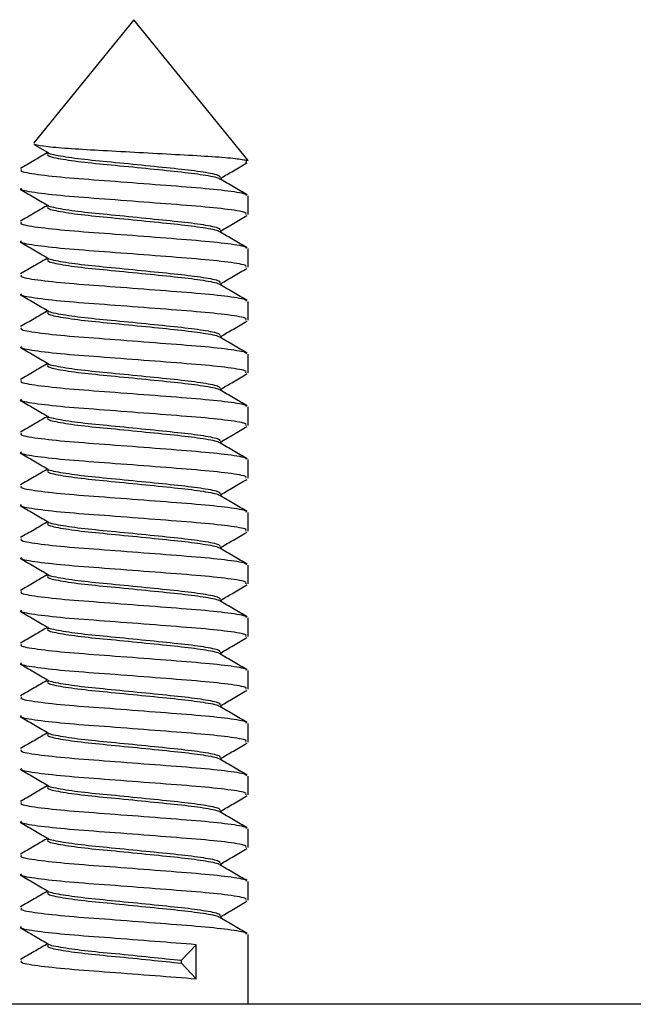
# Model space of a CAD drawing. Units: millimetres. Extents: x 9 to 411, y 10 to 270.
# Drawn here: x 290 to 295, y 132 to 141 of the extents above; entities that cross this region are included whole.
import ezdxf

# ---------------------------------------------------------------- set-up
doc = ezdxf.new("R2010")
doc.units = ezdxf.units.MM

msp = doc.modelspace()

# ---------------------------------------------------------------- linework, layer by layer
at = {"color": 7, "linetype": 'Continuous', "lineweight": 25}
for p, q in [((290.7507, 141.0613), (289.8032, 139.8936)), ((291.8341, 139.7262), (290.7507, 141.0613)), ((289.8116, 139.8757), (289.9339, 139.8043)), ((289.9234, 139.8104), (289.9234, 139.7889)), ((291.8168, 139.7042), (291.8204, 139.7262)), ((291.8341, 139.7262), (291.8204, 139.7262)), ((291.5781, 139.5447), (291.5781, 139.5664)), ((291.8341, 139.2142), (291.8341, 139.3911)), ((289.9234, 139.3104), (289.9234, 139.2889)), ((291.5781, 139.0447), (291.5781, 139.0664)), ((291.8341, 138.7142), (291.8341, 138.8911)), ((289.9234, 138.8104), (289.9234, 138.7889)), ((291.5781, 138.5447), (291.5781, 138.5664)), ((291.8341, 138.2142), (291.8341, 138.3911)), ((289.9234, 138.3104), (289.9234, 138.2889)), ((291.5781, 138.0447), (291.5781, 138.0664)), ((291.8341, 137.7142), (291.8341, 137.8911)), ((289.9234, 137.8104), (289.9234, 137.7889)), ((291.5781, 137.5447), (291.5781, 137.5664)), ((291.8341, 137.2142), (291.8341, 137.3911)), ((289.9234, 137.3104), (289.9234, 137.2889)), ((291.5781, 137.0447), (291.5781, 137.0664)), ((291.8341, 136.7142), (291.8341, 136.8911)), ((289.9234, 136.8104), (289.9234, 136.7889)), ((291.5781, 136.5447), (291.5781, 136.5664)), ((291.8341, 136.2142), (291.8341, 136.3911)), ((289.9234, 136.3104), (289.9234, 136.2889)), ((291.5781, 136.0447), (291.5781, 136.0664)), ((289.9234, 135.8104), (289.9234, 135.7889)), ((291.8341, 135.7142), (291.8341, 135.8911)), ((291.5781, 135.5447), (291.5781, 135.5664)), ((291.8341, 135.2142), (291.8341, 135.3911)), ((289.9234, 135.3104), (289.9234, 135.2889)), ((291.5781, 135.0447), (291.5781, 135.0664)), ((291.8341, 134.7142), (291.8341, 134.8911)), ((289.9234, 134.8104), (289.9234, 134.7889)), ((291.5781, 134.5447), (291.5781, 134.5664)), ((289.9234, 134.3104), (289.9234, 134.2889)), ((291.8341, 134.2142), (291.8341, 134.3911)), ((291.5781, 134.0447), (291.5781, 134.0664)), ((291.8341, 133.7142), (291.8341, 133.8911)), ((289.9234, 133.8104), (289.9234, 133.7889)), ((291.5781, 133.5447), (291.5781, 133.5664)), ((291.8341, 133.2142), (291.8341, 133.3911)), ((289.9234, 133.3104), (289.9234, 133.2889)), ((291.5781, 133.0447), (291.5781, 133.0664)), ((291.8341, 132.7142), (291.8341, 132.8911)), ((289.9234, 132.8104), (289.9234, 132.7889)), ((291.5781, 132.5447), (291.5781, 132.5664)), ((291.8341, 131.728), (291.8341, 132.3911)), ((289.9234, 132.3104), (289.9234, 132.2889)), ((291.2033, 132.1454), (291.3433, 132.2932)), ((291.3433, 131.97), (291.3433, 132.2932)), ((291.2033, 132.1178), (291.2033, 132.1454)), ((291.3433, 131.97), (291.2033, 132.1178)), ((301.5841, 131.728), (288.2507, 131.728))]:
    msp.add_line(p, q, dxfattribs=at)
for points, knots in [([(291.8204, 139.7262), (291.7849, 139.7324), (291.7139, 139.7448), (291.4694, 139.7642), (291.1568, 139.7808), (290.8033, 139.8003), (290.4558, 139.8198), (290.1494, 139.8365), (289.9268, 139.8559), (289.8033, 139.8738), (289.808, 139.8839), (289.8099, 139.8881)], [0, 0, 0, 0, 0.118838, 0.237677, 0.356566, 0.472702, 0.586442, 0.700224, 0.811572, 0.920213, 1, 1, 1, 1]), ([(289.9234, 139.7947), (289.8848, 139.7721), (289.8034, 139.7245), (289.7217, 139.6769), (289.6787, 139.6519)], [0, 0, 0, 0, 0.47364, 1, 1, 1, 1]), ([(289.9386, 139.7889), (289.9354, 139.7843), (289.9254, 139.7698), (290.0441, 139.7429), (290.2707, 139.7102), (290.5776, 139.682), (290.9067, 139.648), (291.217, 139.6178), (291.4442, 139.5878), (291.5623, 139.5633), (291.5616, 139.5522), (291.5616, 139.5512)], [0, 0, 0, 0, 0.06109, 0.194245, 0.327401, 0.456354, 0.590691, 0.721545, 0.852398, 0.986736, 1, 1, 1, 1]), ([(289.9373, 139.8044), (289.9371, 139.8038), (289.9348, 139.7932), (290.0484, 139.7703), (290.2696, 139.7378), (290.5778, 139.7095), (290.9069, 139.6755), (291.2159, 139.6454), (291.4482, 139.6152), (291.5732, 139.5864), (291.5655, 139.5714), (291.5629, 139.5664)], [0, 0, 0, 0, 0.008148, 0.1410816, 0.2740153, 0.4027528, 0.5368662, 0.6675016, 0.798137, 0.9322503, 1, 1, 1, 1]), ([(289.6873, 139.6411), (289.6832, 139.6365), (289.67, 139.622), (289.8254, 139.5951), (290.1223, 139.5624), (290.5238, 139.5342), (290.9554, 139.5002), (291.3598, 139.47), (291.664, 139.4399), (291.8277, 139.4111), (291.8176, 139.3961), (291.8142, 139.3911)], [0, 0, 0, 0, 0.057937, 0.1841893, 0.3104417, 0.4327391, 0.5601028, 0.6841893, 0.8082759, 0.9356395, 1, 1, 1, 1]), ([(291.5781, 139.5604), (291.6172, 139.5833), (291.6994, 139.6313), (291.7817, 139.6792), (291.8248, 139.7042)], [0, 0, 0, 0, 0.476538, 1, 1, 1, 1]), ([(291.826, 139.4001), (291.7828, 139.4252), (291.6964, 139.4755), (291.6101, 139.526), (291.567, 139.5512)], [0, 0, 0, 0, 0.500566, 1, 1, 1, 1]), ([(289.6742, 139.4557), (289.7175, 139.4305), (289.804, 139.3801), (289.8906, 139.3296), (289.9339, 139.3043)], [0, 0, 0, 0, 0.5006966, 1, 1, 1, 1]), ([(291.8142, 139.2142), (291.8176, 139.2192), (291.8277, 139.2342), (291.664, 139.263), (291.3598, 139.2932), (290.9554, 139.3233), (290.5238, 139.3574), (290.1223, 139.3855), (289.8254, 139.4182), (289.67, 139.4451), (289.6832, 139.4596), (289.6873, 139.4642)], [0, 0, 0, 0, 0.06436, 0.191724, 0.315811, 0.439897, 0.567261, 0.689558, 0.815811, 0.942063, 1, 1, 1, 1]), ([(289.9234, 139.2947), (289.8848, 139.2721), (289.8034, 139.2245), (289.7217, 139.1769), (289.6787, 139.1519)], [0, 0, 0, 0, 0.4736396, 1, 1, 1, 1]), ([(289.9386, 139.2889), (289.9354, 139.2843), (289.9254, 139.2698), (290.0441, 139.2429), (290.2707, 139.2102), (290.5776, 139.182), (290.9067, 139.148), (291.217, 139.1178), (291.4442, 139.0878), (291.5623, 139.0633), (291.5616, 139.0522), (291.5616, 139.0512)], [0, 0, 0, 0, 0.06109, 0.194245, 0.327401, 0.456354, 0.590691, 0.721545, 0.852398, 0.986736, 1, 1, 1, 1]), ([(289.9373, 139.3044), (289.9371, 139.3038), (289.9348, 139.2932), (290.0484, 139.2703), (290.2696, 139.2378), (290.5778, 139.2095), (290.9069, 139.1755), (291.2159, 139.1454), (291.4482, 139.1152), (291.5732, 139.0864), (291.5655, 139.0714), (291.5629, 139.0664)], [0, 0, 0, 0, 0.008148, 0.141082, 0.274015, 0.402753, 0.536866, 0.667502, 0.798137, 0.93225, 1, 1, 1, 1]), ([(291.5781, 139.0604), (291.6172, 139.0833), (291.6994, 139.1313), (291.7817, 139.1792), (291.8248, 139.2042)], [0, 0, 0, 0, 0.476538, 1, 1, 1, 1]), ([(289.6873, 139.1411), (289.6832, 139.1365), (289.67, 139.122), (289.8254, 139.0951), (290.1223, 139.0624), (290.5238, 139.0342), (290.9554, 139.0002), (291.3598, 138.97), (291.664, 138.9399), (291.8277, 138.9111), (291.8176, 138.8961), (291.8142, 138.8911)], [0, 0, 0, 0, 0.057937, 0.184189, 0.310442, 0.432739, 0.560103, 0.684189, 0.808276, 0.93564, 1, 1, 1, 1]), ([(291.826, 138.9001), (291.7828, 138.9252), (291.6964, 138.9755), (291.6101, 139.026), (291.567, 139.0512)], [0, 0, 0, 0, 0.500566, 1, 1, 1, 1]), ([(289.6742, 138.9557), (289.7175, 138.9305), (289.804, 138.8801), (289.8906, 138.8296), (289.9339, 138.8043)], [0, 0, 0, 0, 0.500697, 1, 1, 1, 1]), ([(291.8142, 138.7142), (291.8176, 138.7192), (291.8277, 138.7342), (291.664, 138.763), (291.3598, 138.7932), (290.9554, 138.8233), (290.5238, 138.8574), (290.1223, 138.8855), (289.8254, 138.9182), (289.67, 138.9451), (289.6832, 138.9596), (289.6873, 138.9642)], [0, 0, 0, 0, 0.06436, 0.191724, 0.315811, 0.439897, 0.567261, 0.689558, 0.815811, 0.942063, 1, 1, 1, 1]), ([(289.9234, 138.7947), (289.8848, 138.7721), (289.8034, 138.7245), (289.7217, 138.6769), (289.6787, 138.6519)], [0, 0, 0, 0, 0.4736396, 1, 1, 1, 1]), ([(289.9386, 138.7889), (289.9354, 138.7843), (289.9254, 138.7698), (290.0441, 138.7429), (290.2707, 138.7102), (290.5776, 138.682), (290.9067, 138.648), (291.217, 138.6178), (291.4442, 138.5878), (291.5623, 138.5633), (291.5616, 138.5522), (291.5616, 138.5512)], [0, 0, 0, 0, 0.0610898, 0.1942455, 0.3274012, 0.4563538, 0.5906911, 0.7215448, 0.8523984, 0.9867358, 1, 1, 1, 1]), ([(289.9373, 138.8044), (289.9371, 138.8038), (289.9348, 138.7932), (290.0484, 138.7703), (290.2696, 138.7378), (290.5778, 138.7095), (290.9069, 138.6755), (291.2159, 138.6454), (291.4482, 138.6152), (291.5732, 138.5864), (291.5655, 138.5714), (291.5629, 138.5664)], [0, 0, 0, 0, 0.008148, 0.141082, 0.274015, 0.402753, 0.536866, 0.667502, 0.798137, 0.93225, 1, 1, 1, 1]), ([(291.5781, 138.5604), (291.6172, 138.5833), (291.6994, 138.6313), (291.7817, 138.6792), (291.8248, 138.7042)], [0, 0, 0, 0, 0.476538, 1, 1, 1, 1]), ([(289.6873, 138.6411), (289.6832, 138.6365), (289.67, 138.622), (289.8254, 138.5951), (290.1223, 138.5624), (290.5238, 138.5342), (290.9554, 138.5002), (291.3598, 138.47), (291.664, 138.4399), (291.8277, 138.4111), (291.8176, 138.3961), (291.8142, 138.3911)], [0, 0, 0, 0, 0.057937, 0.1841893, 0.3104417, 0.4327391, 0.5601028, 0.6841893, 0.8082759, 0.9356395, 1, 1, 1, 1]), ([(291.826, 138.4001), (291.7828, 138.4252), (291.6964, 138.4755), (291.6101, 138.526), (291.567, 138.5512)], [0, 0, 0, 0, 0.500566, 1, 1, 1, 1]), ([(289.6742, 138.4557), (289.7175, 138.4305), (289.804, 138.3801), (289.8906, 138.3296), (289.9339, 138.3043)], [0, 0, 0, 0, 0.5006966, 1, 1, 1, 1]), ([(291.8142, 138.2142), (291.8176, 138.2192), (291.8277, 138.2342), (291.664, 138.263), (291.3598, 138.2932), (290.9554, 138.3233), (290.5238, 138.3574), (290.1223, 138.3855), (289.8254, 138.4182), (289.67, 138.4451), (289.6832, 138.4596), (289.6873, 138.4642)], [0, 0, 0, 0, 0.06436, 0.191724, 0.315811, 0.439897, 0.567261, 0.689558, 0.815811, 0.942063, 1, 1, 1, 1]), ([(289.9234, 138.2947), (289.8848, 138.2721), (289.8034, 138.2245), (289.7217, 138.1769), (289.6787, 138.1519)], [0, 0, 0, 0, 0.47364, 1, 1, 1, 1]), ([(289.9386, 138.2889), (289.9354, 138.2843), (289.9254, 138.2698), (290.0441, 138.2429), (290.2707, 138.2102), (290.5776, 138.182), (290.9067, 138.148), (291.217, 138.1178), (291.4442, 138.0878), (291.5623, 138.0633), (291.5616, 138.0522), (291.5616, 138.0512)], [0, 0, 0, 0, 0.06109, 0.194245, 0.327401, 0.456354, 0.590691, 0.721545, 0.852398, 0.986736, 1, 1, 1, 1]), ([(289.9373, 138.3044), (289.9371, 138.3038), (289.9348, 138.2932), (290.0484, 138.2703), (290.2696, 138.2378), (290.5778, 138.2095), (290.9069, 138.1755), (291.2159, 138.1454), (291.4482, 138.1152), (291.5732, 138.0864), (291.5655, 138.0714), (291.5629, 138.0664)], [0, 0, 0, 0, 0.008148, 0.1410816, 0.2740153, 0.4027528, 0.5368662, 0.6675016, 0.798137, 0.9322503, 1, 1, 1, 1]), ([(289.6873, 138.1411), (289.6832, 138.1365), (289.67, 138.122), (289.8254, 138.0951), (290.1223, 138.0624), (290.5238, 138.0342), (290.9554, 138.0002), (291.3598, 137.97), (291.664, 137.9399), (291.8277, 137.9111), (291.8176, 137.8961), (291.8142, 137.8911)], [0, 0, 0, 0, 0.057937, 0.184189, 0.310442, 0.432739, 0.560103, 0.684189, 0.808276, 0.93564, 1, 1, 1, 1]), ([(291.5781, 138.0604), (291.6172, 138.0833), (291.6994, 138.1313), (291.7817, 138.1792), (291.8248, 138.2042)], [0, 0, 0, 0, 0.476538, 1, 1, 1, 1]), ([(291.826, 137.9001), (291.7828, 137.9252), (291.6964, 137.9755), (291.6101, 138.026), (291.567, 138.0512)], [0, 0, 0, 0, 0.500566, 1, 1, 1, 1]), ([(289.6742, 137.9557), (289.7175, 137.9305), (289.804, 137.8801), (289.8906, 137.8296), (289.9339, 137.8043)], [0, 0, 0, 0, 0.500697, 1, 1, 1, 1]), ([(291.8142, 137.7142), (291.8176, 137.7192), (291.8277, 137.7342), (291.664, 137.763), (291.3598, 137.7932), (290.9554, 137.8233), (290.5238, 137.8574), (290.1223, 137.8855), (289.8254, 137.9182), (289.67, 137.9451), (289.6832, 137.9596), (289.6873, 137.9642)], [0, 0, 0, 0, 0.06436, 0.191724, 0.315811, 0.439897, 0.567261, 0.689558, 0.815811, 0.942063, 1, 1, 1, 1]), ([(289.9234, 137.7947), (289.8848, 137.7721), (289.8034, 137.7245), (289.7217, 137.6769), (289.6787, 137.6519)], [0, 0, 0, 0, 0.47364, 1, 1, 1, 1]), ([(289.9386, 137.7889), (289.9354, 137.7843), (289.9254, 137.7698), (290.0441, 137.7429), (290.2707, 137.7102), (290.5776, 137.682), (290.9067, 137.648), (291.217, 137.6178), (291.4442, 137.5878), (291.5623, 137.5633), (291.5616, 137.5522), (291.5616, 137.5512)], [0, 0, 0, 0, 0.0610898, 0.1942455, 0.3274012, 0.4563538, 0.5906911, 0.7215448, 0.8523984, 0.9867358, 1, 1, 1, 1]), ([(289.9373, 137.8044), (289.9371, 137.8038), (289.9348, 137.7932), (290.0484, 137.7703), (290.2696, 137.7378), (290.5778, 137.7095), (290.9069, 137.6755), (291.2159, 137.6454), (291.4482, 137.6152), (291.5732, 137.5864), (291.5655, 137.5714), (291.5629, 137.5664)], [0, 0, 0, 0, 0.008148, 0.1410816, 0.2740153, 0.4027528, 0.5368662, 0.6675016, 0.798137, 0.9322503, 1, 1, 1, 1]), ([(291.5781, 137.5604), (291.6172, 137.5833), (291.6994, 137.6313), (291.7817, 137.6792), (291.8248, 137.7042)], [0, 0, 0, 0, 0.476538, 1, 1, 1, 1]), ([(289.6873, 137.6411), (289.6832, 137.6365), (289.67, 137.622), (289.8254, 137.5951), (290.1223, 137.5624), (290.5238, 137.5342), (290.9554, 137.5002), (291.3598, 137.47), (291.664, 137.4399), (291.8277, 137.4111), (291.8176, 137.3961), (291.8142, 137.3911)], [0, 0, 0, 0, 0.057937, 0.184189, 0.310442, 0.432739, 0.560103, 0.684189, 0.808276, 0.93564, 1, 1, 1, 1]), ([(291.826, 137.4001), (291.7828, 137.4252), (291.6964, 137.4755), (291.6101, 137.526), (291.567, 137.5512)], [0, 0, 0, 0, 0.5005657, 1, 1, 1, 1]), ([(289.6742, 137.4557), (289.7175, 137.4305), (289.804, 137.3801), (289.8906, 137.3296), (289.9339, 137.3043)], [0, 0, 0, 0, 0.500697, 1, 1, 1, 1]), ([(291.8142, 137.2142), (291.8176, 137.2192), (291.8277, 137.2342), (291.664, 137.263), (291.3598, 137.2932), (290.9554, 137.3233), (290.5238, 137.3574), (290.1223, 137.3855), (289.8254, 137.4182), (289.67, 137.4451), (289.6832, 137.4596), (289.6873, 137.4642)], [0, 0, 0, 0, 0.06436, 0.191724, 0.315811, 0.439897, 0.567261, 0.689558, 0.815811, 0.942063, 1, 1, 1, 1]), ([(289.9234, 137.2947), (289.8848, 137.2721), (289.8034, 137.2245), (289.7217, 137.1769), (289.6787, 137.1519)], [0, 0, 0, 0, 0.4736396, 1, 1, 1, 1]), ([(289.9373, 137.3044), (289.9371, 137.3038), (289.9348, 137.2932), (290.0484, 137.2703), (290.2696, 137.2378), (290.5778, 137.2095), (290.9069, 137.1755), (291.2159, 137.1454), (291.4482, 137.1152), (291.5732, 137.0864), (291.5655, 137.0714), (291.5629, 137.0664)], [0, 0, 0, 0, 0.008148, 0.141082, 0.274015, 0.402753, 0.536866, 0.667502, 0.798137, 0.93225, 1, 1, 1, 1]), ([(289.9386, 137.2889), (289.9354, 137.2843), (289.9254, 137.2698), (290.0441, 137.2429), (290.2707, 137.2102), (290.5776, 137.182), (290.9067, 137.148), (291.217, 137.1178), (291.4442, 137.0878), (291.5623, 137.0633), (291.5616, 137.0522), (291.5616, 137.0512)], [0, 0, 0, 0, 0.06109, 0.194245, 0.327401, 0.456354, 0.590691, 0.721545, 0.852398, 0.986736, 1, 1, 1, 1]), ([(291.5781, 137.0604), (291.6172, 137.0833), (291.6994, 137.1313), (291.7817, 137.1792), (291.8248, 137.2042)], [0, 0, 0, 0, 0.476538, 1, 1, 1, 1]), ([(289.6873, 137.1411), (289.6832, 137.1365), (289.67, 137.122), (289.8254, 137.0951), (290.1223, 137.0624), (290.5238, 137.0342), (290.9554, 137.0002), (291.3598, 136.97), (291.664, 136.9399), (291.8277, 136.9111), (291.8176, 136.8961), (291.8142, 136.8911)], [0, 0, 0, 0, 0.057937, 0.184189, 0.310442, 0.432739, 0.560103, 0.684189, 0.808276, 0.93564, 1, 1, 1, 1]), ([(291.826, 136.9001), (291.7828, 136.9252), (291.6964, 136.9755), (291.6101, 137.026), (291.567, 137.0512)], [0, 0, 0, 0, 0.500566, 1, 1, 1, 1]), ([(289.6742, 136.9557), (289.7175, 136.9305), (289.804, 136.8801), (289.8906, 136.8296), (289.9339, 136.8043)], [0, 0, 0, 0, 0.5006966, 1, 1, 1, 1]), ([(291.8142, 136.7142), (291.8176, 136.7192), (291.8277, 136.7342), (291.664, 136.763), (291.3598, 136.7932), (290.9554, 136.8233), (290.5238, 136.8574), (290.1223, 136.8855), (289.8254, 136.9182), (289.67, 136.9451), (289.6832, 136.9596), (289.6873, 136.9642)], [0, 0, 0, 0, 0.06436, 0.191724, 0.315811, 0.439897, 0.567261, 0.689558, 0.815811, 0.942063, 1, 1, 1, 1]), ([(289.9234, 136.7947), (289.8848, 136.7721), (289.8034, 136.7245), (289.7217, 136.6769), (289.6787, 136.6519)], [0, 0, 0, 0, 0.47364, 1, 1, 1, 1]), ([(289.9386, 136.7889), (289.9354, 136.7843), (289.9254, 136.7698), (290.0441, 136.7429), (290.2707, 136.7102), (290.5776, 136.682), (290.9067, 136.648), (291.217, 136.6178), (291.4442, 136.5878), (291.5623, 136.5633), (291.5616, 136.5522), (291.5616, 136.5512)], [0, 0, 0, 0, 0.06109, 0.194245, 0.327401, 0.456354, 0.590691, 0.721545, 0.852398, 0.986736, 1, 1, 1, 1]), ([(289.9373, 136.8044), (289.9371, 136.8038), (289.9348, 136.7932), (290.0484, 136.7703), (290.2696, 136.7378), (290.5778, 136.7095), (290.9069, 136.6755), (291.2159, 136.6454), (291.4482, 136.6152), (291.5732, 136.5864), (291.5655, 136.5714), (291.5629, 136.5664)], [0, 0, 0, 0, 0.008148, 0.141082, 0.274015, 0.402753, 0.536866, 0.667502, 0.798137, 0.93225, 1, 1, 1, 1]), ([(289.6873, 136.6411), (289.6832, 136.6365), (289.67, 136.622), (289.8254, 136.5951), (290.1223, 136.5624), (290.5238, 136.5342), (290.9554, 136.5002), (291.3598, 136.47), (291.664, 136.4399), (291.8277, 136.4111), (291.8176, 136.3961), (291.8142, 136.3911)], [0, 0, 0, 0, 0.057937, 0.184189, 0.310442, 0.432739, 0.560103, 0.684189, 0.808276, 0.93564, 1, 1, 1, 1]), ([(291.5781, 136.5604), (291.6172, 136.5833), (291.6994, 136.6313), (291.7817, 136.6792), (291.8248, 136.7042)], [0, 0, 0, 0, 0.476538, 1, 1, 1, 1]), ([(291.826, 136.4001), (291.7828, 136.4252), (291.6964, 136.4755), (291.6101, 136.526), (291.567, 136.5512)], [0, 0, 0, 0, 0.500566, 1, 1, 1, 1]), ([(289.6742, 136.4557), (289.7175, 136.4305), (289.804, 136.3801), (289.8906, 136.3296), (289.9339, 136.3043)], [0, 0, 0, 0, 0.500697, 1, 1, 1, 1]), ([(291.8142, 136.2142), (291.8176, 136.2192), (291.8277, 136.2342), (291.664, 136.263), (291.3598, 136.2932), (290.9554, 136.3233), (290.5238, 136.3574), (290.1223, 136.3855), (289.8254, 136.4182), (289.67, 136.4451), (289.6832, 136.4596), (289.6873, 136.4642)], [0, 0, 0, 0, 0.06436, 0.191724, 0.315811, 0.439897, 0.567261, 0.689558, 0.815811, 0.942063, 1, 1, 1, 1]), ([(289.9234, 136.2947), (289.8848, 136.2721), (289.8034, 136.2245), (289.7217, 136.1769), (289.6787, 136.1519)], [0, 0, 0, 0, 0.47364, 1, 1, 1, 1]), ([(289.9386, 136.2889), (289.9354, 136.2843), (289.9254, 136.2698), (290.0441, 136.2429), (290.2707, 136.2102), (290.5776, 136.182), (290.9067, 136.148), (291.217, 136.1178), (291.4442, 136.0878), (291.5623, 136.0633), (291.5616, 136.0522), (291.5616, 136.0512)], [0, 0, 0, 0, 0.06109, 0.194245, 0.327401, 0.456354, 0.590691, 0.721545, 0.852398, 0.986736, 1, 1, 1, 1]), ([(289.9373, 136.3044), (289.9371, 136.3038), (289.9348, 136.2932), (290.0484, 136.2703), (290.2696, 136.2378), (290.5778, 136.2095), (290.9069, 136.1755), (291.2159, 136.1454), (291.4482, 136.1152), (291.5732, 136.0864), (291.5655, 136.0714), (291.5629, 136.0664)], [0, 0, 0, 0, 0.008148, 0.141082, 0.274015, 0.402753, 0.536866, 0.667502, 0.798137, 0.93225, 1, 1, 1, 1]), ([(291.5781, 136.0604), (291.6172, 136.0833), (291.6994, 136.1313), (291.7817, 136.1792), (291.8248, 136.2042)], [0, 0, 0, 0, 0.476538, 1, 1, 1, 1]), ([(289.6873, 136.1411), (289.6832, 136.1365), (289.67, 136.122), (289.8254, 136.0951), (290.1223, 136.0624), (290.5238, 136.0342), (290.9554, 136.0002), (291.3598, 135.97), (291.664, 135.9399), (291.8277, 135.9111), (291.8176, 135.8961), (291.8142, 135.8911)], [0, 0, 0, 0, 0.057937, 0.184189, 0.310442, 0.432739, 0.560103, 0.684189, 0.808276, 0.93564, 1, 1, 1, 1]), ([(291.826, 135.9001), (291.7828, 135.9252), (291.6964, 135.9755), (291.6101, 136.026), (291.567, 136.0512)], [0, 0, 0, 0, 0.500566, 1, 1, 1, 1]), ([(289.6742, 135.9557), (289.7175, 135.9305), (289.804, 135.8801), (289.8906, 135.8296), (289.9339, 135.8043)], [0, 0, 0, 0, 0.500697, 1, 1, 1, 1]), ([(291.8142, 135.7142), (291.8176, 135.7192), (291.8277, 135.7342), (291.664, 135.763), (291.3598, 135.7932), (290.9554, 135.8233), (290.5238, 135.8574), (290.1223, 135.8855), (289.8254, 135.9182), (289.67, 135.9451), (289.6832, 135.9596), (289.6873, 135.9642)], [0, 0, 0, 0, 0.06436, 0.191724, 0.315811, 0.439897, 0.567261, 0.689558, 0.815811, 0.942063, 1, 1, 1, 1]), ([(289.9373, 135.8044), (289.9371, 135.8038), (289.9348, 135.7932), (290.0484, 135.7703), (290.2696, 135.7378), (290.5778, 135.7095), (290.9069, 135.6755), (291.2159, 135.6454), (291.4482, 135.6152), (291.5732, 135.5864), (291.5655, 135.5714), (291.5629, 135.5664)], [0, 0, 0, 0, 0.008148, 0.1410816, 0.2740153, 0.4027528, 0.5368662, 0.6675016, 0.798137, 0.9322503, 1, 1, 1, 1]), ([(289.9234, 135.7947), (289.8848, 135.7721), (289.8034, 135.7245), (289.7217, 135.6769), (289.6787, 135.6519)], [0, 0, 0, 0, 0.4736396, 1, 1, 1, 1]), ([(289.9386, 135.7889), (289.9354, 135.7843), (289.9254, 135.7698), (290.0441, 135.7429), (290.2707, 135.7102), (290.5776, 135.682), (290.9067, 135.648), (291.217, 135.6178), (291.4442, 135.5878), (291.5623, 135.5633), (291.5616, 135.5522), (291.5616, 135.5512)], [0, 0, 0, 0, 0.06109, 0.194245, 0.327401, 0.456354, 0.590691, 0.721545, 0.852398, 0.986736, 1, 1, 1, 1]), ([(289.6873, 135.6411), (289.6832, 135.6365), (289.67, 135.622), (289.8254, 135.5951), (290.1223, 135.5624), (290.5238, 135.5342), (290.9554, 135.5002), (291.3598, 135.47), (291.664, 135.4399), (291.8277, 135.4111), (291.8176, 135.3961), (291.8142, 135.3911)], [0, 0, 0, 0, 0.057937, 0.184189, 0.310442, 0.432739, 0.560103, 0.684189, 0.808276, 0.93564, 1, 1, 1, 1]), ([(291.5781, 135.5604), (291.6172, 135.5833), (291.6994, 135.6313), (291.7817, 135.6792), (291.8248, 135.7042)], [0, 0, 0, 0, 0.476538, 1, 1, 1, 1]), ([(291.826, 135.4001), (291.7828, 135.4252), (291.6964, 135.4755), (291.6101, 135.526), (291.567, 135.5512)], [0, 0, 0, 0, 0.500566, 1, 1, 1, 1]), ([(289.6742, 135.4557), (289.7175, 135.4305), (289.804, 135.3801), (289.8906, 135.3296), (289.9339, 135.3043)], [0, 0, 0, 0, 0.500697, 1, 1, 1, 1]), ([(291.8142, 135.2142), (291.8176, 135.2192), (291.8277, 135.2342), (291.664, 135.263), (291.3598, 135.2932), (290.9554, 135.3233), (290.5238, 135.3574), (290.1223, 135.3855), (289.8254, 135.4182), (289.67, 135.4451), (289.6832, 135.4596), (289.6873, 135.4642)], [0, 0, 0, 0, 0.06436, 0.191724, 0.315811, 0.439897, 0.567261, 0.689558, 0.815811, 0.942063, 1, 1, 1, 1]), ([(289.9234, 135.2947), (289.8848, 135.2721), (289.8034, 135.2245), (289.7217, 135.1769), (289.6787, 135.1519)], [0, 0, 0, 0, 0.4736396, 1, 1, 1, 1]), ([(289.9386, 135.2889), (289.9354, 135.2843), (289.9254, 135.2698), (290.0441, 135.2429), (290.2707, 135.2102), (290.5776, 135.182), (290.9067, 135.148), (291.217, 135.1178), (291.4442, 135.0878), (291.5623, 135.0633), (291.5616, 135.0522), (291.5616, 135.0512)], [0, 0, 0, 0, 0.06109, 0.194245, 0.327401, 0.456354, 0.590691, 0.721545, 0.852398, 0.986736, 1, 1, 1, 1]), ([(289.9373, 135.3044), (289.9371, 135.3038), (289.9348, 135.2932), (290.0484, 135.2703), (290.2696, 135.2378), (290.5778, 135.2095), (290.9069, 135.1755), (291.2159, 135.1454), (291.4482, 135.1152), (291.5732, 135.0864), (291.5655, 135.0714), (291.5629, 135.0664)], [0, 0, 0, 0, 0.008148, 0.141082, 0.274015, 0.402753, 0.536866, 0.667502, 0.798137, 0.93225, 1, 1, 1, 1]), ([(291.5781, 135.0604), (291.6172, 135.0833), (291.6994, 135.1313), (291.7817, 135.1792), (291.8248, 135.2042)], [0, 0, 0, 0, 0.476538, 1, 1, 1, 1]), ([(289.6873, 135.1411), (289.6832, 135.1365), (289.67, 135.122), (289.8254, 135.0951), (290.1223, 135.0624), (290.5238, 135.0342), (290.9554, 135.0002), (291.3598, 134.97), (291.664, 134.9399), (291.8277, 134.9111), (291.8176, 134.8961), (291.8142, 134.8911)], [0, 0, 0, 0, 0.057937, 0.184189, 0.310442, 0.432739, 0.560103, 0.684189, 0.808276, 0.93564, 1, 1, 1, 1]), ([(291.8142, 134.7142), (291.8176, 134.7192), (291.8277, 134.7342), (291.664, 134.763), (291.3598, 134.7932), (290.9554, 134.8233), (290.5238, 134.8574), (290.1223, 134.8855), (289.8254, 134.9182), (289.67, 134.9451), (289.6832, 134.9596), (289.6873, 134.9642)], [0, 0, 0, 0, 0.06436, 0.191724, 0.315811, 0.439897, 0.567261, 0.689558, 0.815811, 0.942063, 1, 1, 1, 1]), ([(291.826, 134.9001), (291.7828, 134.9252), (291.6964, 134.9755), (291.6101, 135.026), (291.567, 135.0512)], [0, 0, 0, 0, 0.5005657, 1, 1, 1, 1]), ([(289.6742, 134.9557), (289.7175, 134.9305), (289.804, 134.8801), (289.8906, 134.8296), (289.9339, 134.8043)], [0, 0, 0, 0, 0.500697, 1, 1, 1, 1]), ([(289.9234, 134.7947), (289.8848, 134.7721), (289.8034, 134.7245), (289.7217, 134.6769), (289.6787, 134.6519)], [0, 0, 0, 0, 0.47364, 1, 1, 1, 1]), ([(289.9386, 134.7889), (289.9354, 134.7843), (289.9254, 134.7698), (290.0441, 134.7429), (290.2707, 134.7102), (290.5776, 134.682), (290.9067, 134.648), (291.217, 134.6178), (291.4442, 134.5878), (291.5623, 134.5633), (291.5616, 134.5522), (291.5616, 134.5512)], [0, 0, 0, 0, 0.06109, 0.194245, 0.327401, 0.456354, 0.590691, 0.721545, 0.852398, 0.986736, 1, 1, 1, 1]), ([(289.9373, 134.8044), (289.9371, 134.8038), (289.9348, 134.7932), (290.0484, 134.7703), (290.2696, 134.7378), (290.5778, 134.7095), (290.9069, 134.6755), (291.2159, 134.6454), (291.4482, 134.6152), (291.5732, 134.5864), (291.5655, 134.5714), (291.5629, 134.5664)], [0, 0, 0, 0, 0.008148, 0.141082, 0.274015, 0.402753, 0.536866, 0.667502, 0.798137, 0.93225, 1, 1, 1, 1]), ([(291.5781, 134.5604), (291.6172, 134.5833), (291.6994, 134.6313), (291.7817, 134.6792), (291.8248, 134.7042)], [0, 0, 0, 0, 0.476538, 1, 1, 1, 1]), ([(289.6873, 134.6411), (289.6832, 134.6365), (289.67, 134.622), (289.8254, 134.5951), (290.1223, 134.5624), (290.5238, 134.5342), (290.9554, 134.5002), (291.3598, 134.47), (291.664, 134.4399), (291.8277, 134.4111), (291.8176, 134.3961), (291.8142, 134.3911)], [0, 0, 0, 0, 0.057937, 0.184189, 0.310442, 0.432739, 0.560103, 0.684189, 0.808276, 0.93564, 1, 1, 1, 1]), ([(291.826, 134.4001), (291.7828, 134.4252), (291.6964, 134.4755), (291.6101, 134.526), (291.567, 134.5512)], [0, 0, 0, 0, 0.5005657, 1, 1, 1, 1]), ([(289.6742, 134.4557), (289.7175, 134.4305), (289.804, 134.3801), (289.8906, 134.3296), (289.9339, 134.3043)], [0, 0, 0, 0, 0.500697, 1, 1, 1, 1]), ([(291.8142, 134.2142), (291.8176, 134.2192), (291.8277, 134.2342), (291.664, 134.263), (291.3598, 134.2932), (290.9554, 134.3233), (290.5238, 134.3574), (290.1223, 134.3855), (289.8254, 134.4182), (289.67, 134.4451), (289.6832, 134.4596), (289.6873, 134.4642)], [0, 0, 0, 0, 0.06436, 0.191724, 0.315811, 0.439897, 0.567261, 0.689558, 0.815811, 0.942063, 1, 1, 1, 1]), ([(289.9234, 134.2947), (289.8848, 134.2721), (289.8034, 134.2245), (289.7217, 134.1769), (289.6787, 134.1519)], [0, 0, 0, 0, 0.4736396, 1, 1, 1, 1]), ([(289.9386, 134.2889), (289.9354, 134.2843), (289.9254, 134.2698), (290.0441, 134.2429), (290.2707, 134.2102), (290.5776, 134.182), (290.9067, 134.148), (291.217, 134.1178), (291.4442, 134.0878), (291.5623, 134.0633), (291.5616, 134.0522), (291.5616, 134.0512)], [0, 0, 0, 0, 0.06109, 0.194245, 0.327401, 0.456354, 0.590691, 0.721545, 0.852398, 0.986736, 1, 1, 1, 1]), ([(289.9373, 134.3044), (289.9371, 134.3038), (289.9348, 134.2932), (290.0484, 134.2703), (290.2696, 134.2378), (290.5778, 134.2095), (290.9069, 134.1755), (291.2159, 134.1454), (291.4482, 134.1152), (291.5732, 134.0864), (291.5655, 134.0714), (291.5629, 134.0664)], [0, 0, 0, 0, 0.008148, 0.141082, 0.274015, 0.402753, 0.536866, 0.667502, 0.798137, 0.93225, 1, 1, 1, 1]), ([(289.6873, 134.1411), (289.6832, 134.1365), (289.67, 134.122), (289.8254, 134.0951), (290.1223, 134.0624), (290.5238, 134.0342), (290.9554, 134.0002), (291.3598, 133.97), (291.664, 133.9399), (291.8277, 133.9111), (291.8176, 133.8961), (291.8142, 133.8911)], [0, 0, 0, 0, 0.057937, 0.184189, 0.310442, 0.432739, 0.560103, 0.684189, 0.808276, 0.93564, 1, 1, 1, 1]), ([(291.5781, 134.0604), (291.6172, 134.0833), (291.6994, 134.1313), (291.7817, 134.1792), (291.8248, 134.2042)], [0, 0, 0, 0, 0.476538, 1, 1, 1, 1]), ([(291.826, 133.9001), (291.7828, 133.9252), (291.6964, 133.9755), (291.6101, 134.026), (291.567, 134.0512)], [0, 0, 0, 0, 0.500566, 1, 1, 1, 1]), ([(289.6742, 133.9557), (289.7175, 133.9305), (289.804, 133.8801), (289.8906, 133.8296), (289.9339, 133.8043)], [0, 0, 0, 0, 0.5006966, 1, 1, 1, 1]), ([(291.8142, 133.7142), (291.8176, 133.7192), (291.8277, 133.7342), (291.664, 133.763), (291.3598, 133.7932), (290.9554, 133.8233), (290.5238, 133.8574), (290.1223, 133.8855), (289.8254, 133.9182), (289.67, 133.9451), (289.6832, 133.9596), (289.6873, 133.9642)], [0, 0, 0, 0, 0.0643605, 0.1917241, 0.3158107, 0.4398972, 0.5672609, 0.6895583, 0.8158107, 0.942063, 1, 1, 1, 1]), ([(289.9234, 133.7947), (289.8848, 133.7721), (289.8034, 133.7245), (289.7217, 133.6769), (289.6787, 133.6519)], [0, 0, 0, 0, 0.47364, 1, 1, 1, 1]), ([(289.9386, 133.7889), (289.9354, 133.7843), (289.9254, 133.7698), (290.0441, 133.7429), (290.2707, 133.7102), (290.5776, 133.682), (290.9067, 133.648), (291.217, 133.6178), (291.4442, 133.5878), (291.5623, 133.5633), (291.5616, 133.5522), (291.5616, 133.5512)], [0, 0, 0, 0, 0.06109, 0.194245, 0.327401, 0.456354, 0.590691, 0.721545, 0.852398, 0.986736, 1, 1, 1, 1]), ([(289.9373, 133.8044), (289.9371, 133.8038), (289.9348, 133.7932), (290.0484, 133.7703), (290.2696, 133.7378), (290.5778, 133.7095), (290.9069, 133.6755), (291.2159, 133.6454), (291.4482, 133.6152), (291.5732, 133.5864), (291.5655, 133.5714), (291.5629, 133.5664)], [0, 0, 0, 0, 0.008148, 0.141082, 0.274015, 0.402753, 0.536866, 0.667502, 0.798137, 0.93225, 1, 1, 1, 1]), ([(291.5781, 133.5604), (291.6172, 133.5833), (291.6994, 133.6313), (291.7817, 133.6792), (291.8248, 133.7042)], [0, 0, 0, 0, 0.476538, 1, 1, 1, 1]), ([(289.6873, 133.6411), (289.6832, 133.6365), (289.67, 133.622), (289.8254, 133.5951), (290.1223, 133.5624), (290.5238, 133.5342), (290.9554, 133.5002), (291.3598, 133.47), (291.664, 133.4399), (291.8277, 133.4111), (291.8176, 133.3961), (291.8142, 133.3911)], [0, 0, 0, 0, 0.057937, 0.184189, 0.310442, 0.432739, 0.560103, 0.684189, 0.808276, 0.93564, 1, 1, 1, 1]), ([(291.826, 133.4001), (291.7828, 133.4252), (291.6964, 133.4755), (291.6101, 133.526), (291.567, 133.5512)], [0, 0, 0, 0, 0.5005657, 1, 1, 1, 1]), ([(289.6742, 133.4557), (289.7175, 133.4305), (289.804, 133.3801), (289.8906, 133.3296), (289.9339, 133.3043)], [0, 0, 0, 0, 0.500697, 1, 1, 1, 1]), ([(291.8142, 133.2142), (291.8176, 133.2192), (291.8277, 133.2342), (291.664, 133.263), (291.3598, 133.2932), (290.9554, 133.3233), (290.5238, 133.3574), (290.1223, 133.3855), (289.8254, 133.4182), (289.67, 133.4451), (289.6832, 133.4596), (289.6873, 133.4642)], [0, 0, 0, 0, 0.06436, 0.191724, 0.315811, 0.439897, 0.567261, 0.689558, 0.815811, 0.942063, 1, 1, 1, 1]), ([(289.9234, 133.2947), (289.8848, 133.2721), (289.8034, 133.2245), (289.7217, 133.1769), (289.6787, 133.1519)], [0, 0, 0, 0, 0.47364, 1, 1, 1, 1]), ([(289.9386, 133.2889), (289.9354, 133.2843), (289.9254, 133.2698), (290.0441, 133.2429), (290.2707, 133.2102), (290.5776, 133.182), (290.9067, 133.148), (291.217, 133.1178), (291.4442, 133.0878), (291.5623, 133.0633), (291.5616, 133.0522), (291.5616, 133.0512)], [0, 0, 0, 0, 0.06109, 0.194245, 0.327401, 0.456354, 0.590691, 0.721545, 0.852398, 0.986736, 1, 1, 1, 1]), ([(289.9373, 133.3044), (289.9371, 133.3038), (289.9348, 133.2932), (290.0484, 133.2703), (290.2696, 133.2378), (290.5778, 133.2095), (290.9069, 133.1755), (291.2159, 133.1454), (291.4482, 133.1152), (291.5732, 133.0864), (291.5655, 133.0714), (291.5629, 133.0664)], [0, 0, 0, 0, 0.008148, 0.1410816, 0.2740153, 0.4027528, 0.5368662, 0.6675016, 0.798137, 0.9322503, 1, 1, 1, 1]), ([(291.5781, 133.0604), (291.6172, 133.0833), (291.6994, 133.1313), (291.7817, 133.1792), (291.8248, 133.2042)], [0, 0, 0, 0, 0.476538, 1, 1, 1, 1]), ([(289.6873, 133.1411), (289.6832, 133.1365), (289.67, 133.122), (289.8254, 133.0951), (290.1223, 133.0624), (290.5238, 133.0342), (290.9554, 133.0002), (291.3598, 132.97), (291.664, 132.9399), (291.8277, 132.9111), (291.8176, 132.8961), (291.8142, 132.8911)], [0, 0, 0, 0, 0.057937, 0.184189, 0.310442, 0.432739, 0.560103, 0.684189, 0.808276, 0.93564, 1, 1, 1, 1]), ([(291.826, 132.9001), (291.7828, 132.9252), (291.6964, 132.9755), (291.6101, 133.026), (291.567, 133.0512)], [0, 0, 0, 0, 0.500566, 1, 1, 1, 1]), ([(289.6742, 132.9557), (289.7175, 132.9305), (289.804, 132.8801), (289.8906, 132.8296), (289.9339, 132.8043)], [0, 0, 0, 0, 0.5006966, 1, 1, 1, 1]), ([(291.8142, 132.7142), (291.8176, 132.7192), (291.8277, 132.7342), (291.664, 132.763), (291.3598, 132.7932), (290.9554, 132.8233), (290.5238, 132.8574), (290.1223, 132.8855), (289.8254, 132.9182), (289.67, 132.9451), (289.6832, 132.9596), (289.6873, 132.9642)], [0, 0, 0, 0, 0.0643605, 0.1917241, 0.3158107, 0.4398972, 0.5672609, 0.6895583, 0.8158107, 0.942063, 1, 1, 1, 1]), ([(289.9234, 132.7947), (289.8848, 132.7721), (289.8034, 132.7245), (289.7217, 132.6769), (289.6787, 132.6519)], [0, 0, 0, 0, 0.4736396, 1, 1, 1, 1]), ([(289.9386, 132.7889), (289.9354, 132.7843), (289.9254, 132.7698), (290.0441, 132.7429), (290.2707, 132.7102), (290.5776, 132.682), (290.9067, 132.648), (291.217, 132.6178), (291.4442, 132.5878), (291.5623, 132.5633), (291.5616, 132.5522), (291.5616, 132.5512)], [0, 0, 0, 0, 0.06109, 0.194245, 0.327401, 0.456354, 0.590691, 0.721545, 0.852398, 0.986736, 1, 1, 1, 1]), ([(289.9373, 132.8044), (289.9371, 132.8038), (289.9348, 132.7932), (290.0484, 132.7703), (290.2696, 132.7378), (290.5778, 132.7095), (290.9069, 132.6755), (291.2159, 132.6454), (291.4482, 132.6152), (291.5732, 132.5864), (291.5655, 132.5714), (291.5629, 132.5664)], [0, 0, 0, 0, 0.008148, 0.1410816, 0.2740153, 0.4027528, 0.5368662, 0.6675016, 0.798137, 0.9322503, 1, 1, 1, 1]), ([(289.6873, 132.6411), (289.6832, 132.6365), (289.67, 132.622), (289.8254, 132.5951), (290.1223, 132.5624), (290.5238, 132.5342), (290.9554, 132.5002), (291.3598, 132.47), (291.664, 132.4399), (291.8277, 132.4111), (291.8176, 132.3961), (291.8142, 132.3911)], [0, 0, 0, 0, 0.057937, 0.184189, 0.310442, 0.432739, 0.560103, 0.684189, 0.808276, 0.93564, 1, 1, 1, 1]), ([(291.5781, 132.5604), (291.6172, 132.5833), (291.6994, 132.6313), (291.7817, 132.6792), (291.8248, 132.7042)], [0, 0, 0, 0, 0.476538, 1, 1, 1, 1]), ([(291.826, 132.4001), (291.7828, 132.4252), (291.6964, 132.4755), (291.6101, 132.526), (291.567, 132.5512)], [0, 0, 0, 0, 0.500566, 1, 1, 1, 1]), ([(289.6742, 132.4557), (289.7175, 132.4305), (289.804, 132.3801), (289.8906, 132.3296), (289.9339, 132.3043)], [0, 0, 0, 0, 0.500697, 1, 1, 1, 1]), ([(291.3433, 132.2932), (291.2166, 132.3031), (290.96, 132.3233), (290.5226, 132.3574), (290.1226, 132.3855), (289.8253, 132.4182), (289.67, 132.4451), (289.6832, 132.4596), (289.6873, 132.4642)], [0, 0, 0, 0, 0.1813629, 0.3675155, 0.5462635, 0.7307919, 0.9153203, 1, 1, 1, 1]), ([(289.9234, 132.2947), (289.8848, 132.2721), (289.8034, 132.2245), (289.7217, 132.1769), (289.6787, 132.1519)], [0, 0, 0, 0, 0.47364, 1, 1, 1, 1]), ([(289.9386, 132.2889), (289.9354, 132.2843), (289.9254, 132.2698), (290.044, 132.2429), (290.271, 132.2102), (290.5766, 132.182), (290.9105, 132.148), (291.1065, 132.1278), (291.2033, 132.1178)], [0, 0, 0, 0, 0.084665, 0.269208, 0.45375, 0.632468, 0.818648, 1, 1, 1, 1]), ([(289.9373, 132.3044), (289.9371, 132.3038), (289.9348, 132.2932), (290.0483, 132.2703), (290.2699, 132.2378), (290.5769, 132.2095), (290.9104, 132.1755), (291.1065, 132.1553), (291.2033, 132.1454)], [0, 0, 0, 0, 0.012207, 0.211358, 0.410509, 0.603374, 0.804292, 1, 1, 1, 1]), ([(289.6873, 132.1411), (289.6832, 132.1365), (289.67, 132.122), (289.8253, 132.0951), (290.1226, 132.0624), (290.5226, 132.0342), (290.96, 132.0002), (291.2166, 131.98), (291.3433, 131.97)], [0, 0, 0, 0, 0.0846797, 0.2692081, 0.4537365, 0.6324845, 0.8186371, 1, 1, 1, 1])]:
    msp.add_open_spline(points, degree=3, knots=knots, dxfattribs=at)

doc.saveas('drawing.dxf')
